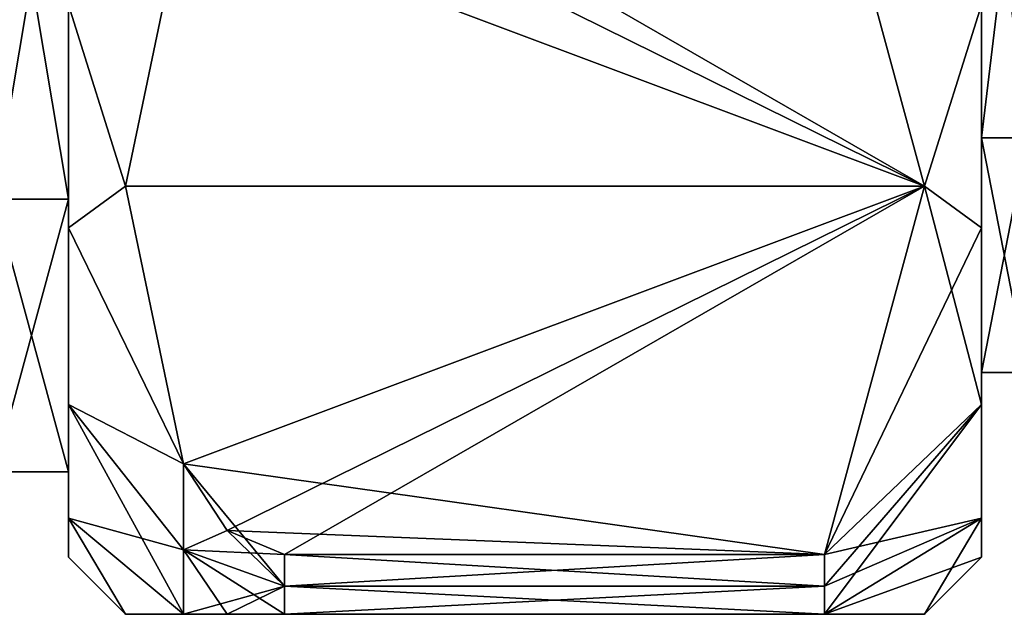
# Model space of a CAD drawing. Units: millimetres. Extents: x -45 to 148, y -72 to 41.
# Drawn here: x -17 to 0, y -48 to -38 of the extents above; entities that cross this region are included whole.
import ezdxf

# ---------------------------------------------------------------- set-up
doc = ezdxf.new("R2010")
doc.units = ezdxf.units.MM
doc.header["$LTSCALE"] = 65.185185
for name, color, linetype in [('103', 7, 'CONTINUOUS'), ('104', 7, 'CONTINUOUS'), ('105', 7, 'CONTINUOUS'), ('109', 7, 'CONTINUOUS'), ('110', 7, 'CONTINUOUS'), ('111', 7, 'CONTINUOUS'), ('114', 7, 'CONTINUOUS'), ('115', 7, 'CONTINUOUS'), ('116', 7, 'CONTINUOUS'), ('118', 7, 'CONTINUOUS'), ('129', 7, 'CONTINUOUS'), ('130', 7, 'CONTINUOUS'), ('131', 7, 'CONTINUOUS'), ('135', 7, 'CONTINUOUS'), ('136', 7, 'CONTINUOUS'), ('137', 7, 'CONTINUOUS'), ('140', 7, 'CONTINUOUS'), ('141', 7, 'CONTINUOUS'), ('142', 7, 'CONTINUOUS'), ('143', 7, 'CONTINUOUS'), ('325', 7, 'CONTINUOUS'), ('327', 7, 'CONTINUOUS')]:
    doc.layers.add(name, color=color, linetype=linetype)

msp = doc.modelspace()

# ---------------------------------------------------------------- linework, layer by layer
at = {"layer": '103', "linetype": 'Continuous'}
for points in [[(-16.3, -37.432, 88.315), (-16.3, -33.106, 89), (-16.3, -40.837, 85.637), (-16.3, -37.432, 88.315)], [(-16.3, -33.106, 89), (-16.3, -33.106, 88.15), (-16.3, -40.837, 85.637), (-16.3, -33.106, 89)], [(-16.3, -33.106, 61.85), (-16.3, -37.432, 61.685), (-16.3, -40.837, 64.363), (-16.3, -33.106, 61.85)], [(-16.3, -41.335, 86.326), (-16.3, -37.432, 88.315), (-16.3, -40.837, 85.637), (-16.3, -41.335, 86.326)], [(-16.3, -37.432, 61.685), (-16.3, -41.335, 63.674), (-16.3, -40.837, 64.363), (-16.3, -37.432, 61.685)], [(-16.3, -45.612, 79.062), (-16.3, -41.335, 86.326), (-16.3, -40.837, 85.637), (-16.3, -45.612, 79.062)], [(-16.3, -41.335, 63.674), (-16.3, -44.432, 66.771), (-16.3, -40.837, 64.363), (-16.3, -41.335, 63.674)], [(-16.3, -40.837, 64.363), (-16.3, -44.432, 66.771), (-16.3, -45.612, 70.938), (-16.3, -40.837, 64.363)], [(-16.3, -44.432, 83.229), (-16.3, -41.335, 86.326), (-16.3, -45.612, 79.062), (-16.3, -44.432, 83.229)], [(-16.3, -46.421, 79.326), (-16.3, -44.432, 83.229), (-16.3, -45.612, 79.062), (-16.3, -46.421, 79.326)], [(-16.3, -44.432, 66.771), (-16.3, -46.421, 70.674), (-16.3, -45.612, 70.938), (-16.3, -44.432, 66.771)], [(-16.3, -46.421, 70.674), (-16.3, -46.421, 79.326), (-16.3, -45.612, 79.062), (-16.3, -46.421, 70.674)], [(-16.3, -45.612, 70.938), (-16.3, -46.421, 70.674), (-16.3, -45.612, 79.062), (-16.3, -45.612, 70.938)], [(-16.3, -47.106, 75), (-16.3, -46.421, 79.326), (-16.3, -46.421, 70.674), (-16.3, -47.106, 75)]]:
    msp.add_3dface(points, dxfattribs=at)
at = {"layer": '104', "linetype": 'Continuous'}
for points in [[(-0.3, -39.759, 84.158), (-0.3, -33.106, 86.32), (-0.3, -37.432, 88.315), (-0.3, -39.759, 84.158)], [(-0.3, -33.106, 63.68), (-0.3, -39.759, 65.842), (-0.3, -33.106, 61), (-0.3, -33.106, 63.68)], [(-0.3, -33.106, 61), (-0.3, -39.759, 65.842), (-0.3, -37.432, 61.685), (-0.3, -33.106, 61)], [(-0.3, -37.432, 61.685), (-0.3, -39.759, 65.842), (-0.3, -41.335, 63.674), (-0.3, -37.432, 61.685)], [(-0.3, -41.335, 86.326), (-0.3, -39.759, 84.158), (-0.3, -37.432, 88.315), (-0.3, -41.335, 86.326)], [(-0.3, -39.759, 65.842), (-0.3, -43.872, 71.502), (-0.3, -41.335, 63.674), (-0.3, -39.759, 65.842)], [(-0.3, -43.872, 78.498), (-0.3, -39.759, 84.158), (-0.3, -41.335, 86.326), (-0.3, -43.872, 78.498)], [(-0.3, -41.335, 63.674), (-0.3, -43.872, 71.502), (-0.3, -44.432, 66.771), (-0.3, -41.335, 63.674)], [(-0.3, -44.432, 83.229), (-0.3, -43.872, 78.498), (-0.3, -41.335, 86.326), (-0.3, -44.432, 83.229)], [(-0.3, -43.872, 71.502), (-0.3, -43.872, 78.498), (-0.3, -44.432, 83.229), (-0.3, -43.872, 71.502)], [(-0.3, -44.432, 66.771), (-0.3, -43.872, 71.502), (-0.3, -44.432, 83.229), (-0.3, -44.432, 66.771)], [(-0.3, -46.421, 70.674), (-0.3, -44.432, 66.771), (-0.3, -46.421, 79.326), (-0.3, -46.421, 70.674)], [(-0.3, -46.421, 79.326), (-0.3, -44.432, 66.771), (-0.3, -44.432, 83.229), (-0.3, -46.421, 79.326)], [(-0.3, -47.106, 75), (-0.3, -46.421, 70.674), (-0.3, -46.421, 79.326), (-0.3, -47.106, 75)]]:
    msp.add_3dface(points, dxfattribs=at)
at = {"layer": '105', "linetype": 'Continuous'}
for points in [[(-13.52, -34.572, 58.526), (-12.514, -34.151, 58.283), (-1.3, -40.607, 62.01), (-13.52, -34.572, 58.526)], [(-12.514, -34.151, 58.283), (-3.05, -34.151, 58.283), (-1.3, -40.607, 62.01), (-12.514, -34.151, 58.283)], [(-14.282, -35.74, 59.2), (-13.52, -34.572, 58.526), (-1.3, -40.607, 62.01), (-14.282, -35.74, 59.2)], [(-15.3, -40.606, 62.01), (-14.282, -35.74, 59.2), (-1.3, -40.607, 62.01), (-15.3, -40.606, 62.01)], [(-14.282, -45.472, 64.819), (-15.3, -40.606, 62.01), (-1.3, -40.607, 62.01), (-14.282, -45.472, 64.819)], [(-3.05, -47.061, 65.737), (-14.282, -45.472, 64.819), (-1.3, -40.607, 62.01), (-3.05, -47.061, 65.737)], [(-13.52, -46.64, 65.493), (-14.282, -45.472, 64.819), (-3.05, -47.061, 65.737), (-13.52, -46.64, 65.493)], [(-12.514, -47.061, 65.737), (-13.52, -46.64, 65.493), (-3.05, -47.061, 65.737), (-12.514, -47.061, 65.737)]]:
    msp.add_3dface(points, dxfattribs=at)
at = {"layer": '109', "linetype": 'Continuous'}
for points in [[(-3.05, -34.151, 91.717), (-14.282, -35.74, 90.8), (-1.3, -40.605, 87.991), (-3.05, -34.151, 91.717)], [(-14.282, -35.74, 90.8), (-15.3, -40.606, 87.991), (-1.3, -40.605, 87.991), (-14.282, -35.74, 90.8)], [(-15.3, -40.606, 87.991), (-14.282, -45.472, 85.181), (-1.3, -40.605, 87.991), (-15.3, -40.606, 87.991)], [(-14.282, -45.472, 85.181), (-13.52, -46.64, 84.507), (-1.3, -40.605, 87.991), (-14.282, -45.472, 85.181)], [(-13.52, -46.64, 84.507), (-12.514, -47.061, 84.263), (-1.3, -40.605, 87.991), (-13.52, -46.64, 84.507)], [(-12.514, -47.061, 84.263), (-3.05, -47.061, 84.263), (-1.3, -40.605, 87.991), (-12.514, -47.061, 84.263)]]:
    msp.add_3dface(points, dxfattribs=at)
at = {"layer": '110', "linetype": 'Continuous'}
for points in [[(-15.3, -48.106, 75), (-14.282, -48.106, 69.381), (-1.3, -48.106, 75.001), (-15.3, -48.106, 75)], [(-14.282, -48.106, 80.619), (-15.3, -48.106, 75), (-1.3, -48.106, 75.001), (-14.282, -48.106, 80.619)], [(-14.282, -48.106, 69.381), (-13.52, -48.106, 68.033), (-1.3, -48.106, 75.001), (-14.282, -48.106, 69.381)], [(-13.52, -48.106, 81.967), (-14.282, -48.106, 80.619), (-3.05, -48.106, 82.454), (-13.52, -48.106, 81.967)], [(-3.05, -48.106, 82.454), (-14.282, -48.106, 80.619), (-1.3, -48.106, 75.001), (-3.05, -48.106, 82.454)], [(-13.52, -48.106, 68.033), (-12.514, -48.106, 67.546), (-1.3, -48.106, 75.001), (-13.52, -48.106, 68.033)], [(-12.514, -48.106, 82.454), (-13.52, -48.106, 81.967), (-3.05, -48.106, 82.454), (-12.514, -48.106, 82.454)], [(-12.514, -48.106, 67.546), (-3.05, -48.106, 67.546), (-1.3, -48.106, 75.001), (-12.514, -48.106, 67.546)]]:
    msp.add_3dface(points, dxfattribs=at)
at = {"layer": '111', "linetype": 'Continuous'}
for points in [[(-12.514, -47.061, 65.737), (-3.05, -47.061, 65.737), (-3.05, -47.612, 66.625), (-12.514, -47.061, 65.737)], [(-12.514, -47.612, 66.625), (-12.514, -47.061, 65.737), (-3.05, -47.612, 66.625), (-12.514, -47.612, 66.625)], [(-3.05, -47.061, 84.263), (-12.514, -47.061, 84.263), (-12.514, -47.612, 83.375), (-3.05, -47.061, 84.263)], [(-3.05, -47.612, 83.375), (-3.05, -47.061, 84.263), (-12.514, -47.612, 83.375), (-3.05, -47.612, 83.375)], [(-3.05, -48.106, 67.546), (-12.514, -48.106, 67.546), (-12.514, -47.612, 66.625), (-3.05, -48.106, 67.546)], [(-3.05, -48.106, 67.546), (-12.514, -47.612, 66.625), (-3.05, -47.612, 66.625), (-3.05, -48.106, 67.546)], [(-12.514, -48.106, 82.454), (-3.05, -48.106, 82.454), (-3.05, -47.612, 83.375), (-12.514, -48.106, 82.454)], [(-12.514, -48.106, 82.454), (-3.05, -47.612, 83.375), (-12.514, -47.612, 83.375), (-12.514, -48.106, 82.454)]]:
    msp.add_3dface(points, dxfattribs=at)
at = {"layer": '114', "linetype": 'Continuous'}
for points in [[(-3.05, -34.151, 58.283), (-0.3, -37.432, 61.685), (-1.3, -40.607, 62.01), (-3.05, -34.151, 58.283)], [(-0.3, -37.432, 88.315), (-3.05, -34.151, 91.717), (-1.3, -40.605, 87.991), (-0.3, -37.432, 88.315)], [(-0.3, -37.432, 61.685), (-0.3, -41.335, 63.674), (-1.3, -40.607, 62.01), (-0.3, -37.432, 61.685)], [(-0.3, -41.335, 86.326), (-0.3, -37.432, 88.315), (-1.3, -40.605, 87.991), (-0.3, -41.335, 86.326)], [(-3.05, -47.061, 84.263), (-0.3, -41.335, 86.326), (-1.3, -40.605, 87.991), (-3.05, -47.061, 84.263)], [(-0.3, -44.432, 66.771), (-3.05, -47.061, 65.737), (-1.3, -40.607, 62.01), (-0.3, -44.432, 66.771)], [(-0.3, -41.335, 63.674), (-0.3, -44.432, 66.771), (-1.3, -40.607, 62.01), (-0.3, -41.335, 63.674)], [(-0.3, -44.432, 83.229), (-0.3, -41.335, 86.326), (-3.05, -47.061, 84.263), (-0.3, -44.432, 83.229)], [(-0.3, -44.432, 66.771), (-0.3, -46.421, 70.674), (-3.05, -47.061, 65.737), (-0.3, -44.432, 66.771)], [(-0.3, -46.421, 79.326), (-0.3, -44.432, 83.229), (-3.05, -48.106, 82.454), (-0.3, -46.421, 79.326)], [(-0.3, -44.432, 83.229), (-3.05, -47.061, 84.263), (-3.05, -47.612, 83.375), (-0.3, -44.432, 83.229)], [(-3.05, -48.106, 82.454), (-0.3, -44.432, 83.229), (-3.05, -47.612, 83.375), (-3.05, -48.106, 82.454)], [(-0.3, -46.421, 70.674), (-0.3, -47.106, 75), (-3.05, -48.106, 67.546), (-0.3, -46.421, 70.674)], [(-3.05, -47.061, 65.737), (-0.3, -46.421, 70.674), (-3.05, -47.612, 66.625), (-3.05, -47.061, 65.737)], [(-0.3, -46.421, 70.674), (-3.05, -48.106, 67.546), (-3.05, -47.612, 66.625), (-0.3, -46.421, 70.674)], [(-0.3, -46.421, 79.326), (-3.05, -48.106, 82.454), (-1.3, -48.106, 75.001), (-0.3, -46.421, 79.326)], [(-0.3, -47.106, 75), (-0.3, -46.421, 79.326), (-1.3, -48.106, 75.001), (-0.3, -47.106, 75)], [(-3.05, -48.106, 67.546), (-0.3, -47.106, 75), (-1.3, -48.106, 75.001), (-3.05, -48.106, 67.546)]]:
    msp.add_3dface(points, dxfattribs=at)
at = {"layer": '115', "linetype": 'Continuous'}
for points in [[(-16.3, -37.432, 88.315), (-15.3, -40.606, 87.991), (-14.282, -35.74, 90.8), (-16.3, -37.432, 88.315)], [(-16.3, -37.432, 61.685), (-14.282, -35.74, 59.2), (-15.3, -40.606, 62.01), (-16.3, -37.432, 61.685)], [(-16.3, -37.432, 88.315), (-16.3, -41.335, 86.326), (-15.3, -40.606, 87.991), (-16.3, -37.432, 88.315)], [(-16.3, -41.335, 63.674), (-16.3, -37.432, 61.685), (-15.3, -40.606, 62.01), (-16.3, -41.335, 63.674)], [(-16.3, -41.335, 86.326), (-14.282, -45.472, 85.181), (-15.3, -40.606, 87.991), (-16.3, -41.335, 86.326)], [(-16.3, -41.335, 63.674), (-15.3, -40.606, 62.01), (-14.282, -45.472, 64.819), (-16.3, -41.335, 63.674)], [(-16.3, -41.335, 86.326), (-16.3, -44.432, 83.229), (-14.282, -45.472, 85.181), (-16.3, -41.335, 86.326)], [(-16.3, -44.432, 66.771), (-16.3, -41.335, 63.674), (-14.282, -45.472, 64.819), (-16.3, -44.432, 66.771)], [(-16.3, -44.432, 83.229), (-16.3, -46.421, 79.326), (-14.282, -46.978, 83.009), (-16.3, -44.432, 83.229)], [(-14.282, -45.472, 85.181), (-16.3, -44.432, 83.229), (-14.282, -46.978, 83.009), (-14.282, -45.472, 85.181)], [(-16.3, -46.421, 70.674), (-16.3, -44.432, 66.771), (-14.282, -48.106, 69.381), (-16.3, -46.421, 70.674)], [(-16.3, -44.432, 66.771), (-14.282, -45.472, 64.819), (-14.282, -46.978, 66.991), (-16.3, -44.432, 66.771)], [(-14.282, -48.106, 69.381), (-16.3, -44.432, 66.771), (-14.282, -46.978, 66.991), (-14.282, -48.106, 69.381)], [(-16.3, -46.421, 79.326), (-16.3, -47.106, 75), (-15.3, -48.106, 75), (-16.3, -46.421, 79.326)], [(-16.3, -46.421, 79.326), (-15.3, -48.106, 75), (-14.282, -48.106, 80.619), (-16.3, -46.421, 79.326)], [(-16.3, -46.421, 79.326), (-14.282, -48.106, 80.619), (-14.282, -46.978, 83.009), (-16.3, -46.421, 79.326)], [(-16.3, -47.106, 75), (-16.3, -46.421, 70.674), (-15.3, -48.106, 75), (-16.3, -47.106, 75)], [(-16.3, -46.421, 70.674), (-14.282, -48.106, 69.381), (-15.3, -48.106, 75), (-16.3, -46.421, 70.674)]]:
    msp.add_3dface(points, dxfattribs=at)
at = {"layer": '116', "linetype": 'Continuous'}
for points in [[(-14.282, -45.472, 64.819), (-13.52, -46.64, 65.493), (-12.514, -47.612, 66.625), (-14.282, -45.472, 64.819)], [(-14.282, -45.472, 64.819), (-12.514, -47.612, 66.625), (-14.282, -46.978, 66.991), (-14.282, -45.472, 64.819)], [(-13.52, -46.64, 84.507), (-14.282, -45.472, 85.181), (-14.282, -46.978, 83.009), (-13.52, -46.64, 84.507)], [(-12.514, -47.061, 84.263), (-13.52, -46.64, 84.507), (-14.282, -46.978, 83.009), (-12.514, -47.061, 84.263)], [(-13.52, -46.64, 65.493), (-12.514, -47.061, 65.737), (-12.514, -47.612, 66.625), (-13.52, -46.64, 65.493)], [(-12.514, -47.612, 83.375), (-12.514, -47.061, 84.263), (-14.282, -46.978, 83.009), (-12.514, -47.612, 83.375)], [(-12.514, -48.106, 67.546), (-13.52, -48.106, 68.033), (-14.282, -46.978, 66.991), (-12.514, -48.106, 67.546)], [(-12.514, -47.612, 66.625), (-12.514, -48.106, 67.546), (-14.282, -46.978, 66.991), (-12.514, -47.612, 66.625)], [(-13.52, -48.106, 68.033), (-14.282, -48.106, 69.381), (-14.282, -46.978, 66.991), (-13.52, -48.106, 68.033)], [(-14.282, -48.106, 80.619), (-12.514, -47.612, 83.375), (-14.282, -46.978, 83.009), (-14.282, -48.106, 80.619)], [(-14.282, -48.106, 80.619), (-13.52, -48.106, 81.967), (-12.514, -47.612, 83.375), (-14.282, -48.106, 80.619)], [(-13.52, -48.106, 81.967), (-12.514, -48.106, 82.454), (-12.514, -47.612, 83.375), (-13.52, -48.106, 81.967)]]:
    msp.add_3dface(points, dxfattribs=at)
at = {"layer": '118', "linetype": 'Continuous'}
for points in [[(-16.3, -40.837, 85.637), (-16.3, -33.106, 88.15), (-17.6, -40.837, 85.637), (-16.3, -40.837, 85.637)], [(-16.3, -33.106, 88.15), (-17.6, -33.106, 88.15), (-17.6, -40.837, 85.637), (-16.3, -33.106, 88.15)], [(-16.3, -33.106, 61.85), (-16.3, -40.837, 64.363), (-17.6, -33.106, 61.85), (-16.3, -33.106, 61.85)], [(-17.6, -33.106, 61.85), (-16.3, -40.837, 64.363), (-17.6, -40.837, 64.363), (-17.6, -33.106, 61.85)], [(-16.3, -40.837, 64.363), (-16.3, -45.612, 70.938), (-17.6, -40.837, 64.363), (-16.3, -40.837, 64.363)], [(-17.6, -40.837, 64.363), (-16.3, -45.612, 70.938), (-17.6, -45.612, 70.938), (-17.6, -40.837, 64.363)], [(-16.3, -45.612, 79.062), (-16.3, -40.837, 85.637), (-17.6, -45.612, 79.062), (-16.3, -45.612, 79.062)], [(-17.6, -45.612, 79.062), (-16.3, -40.837, 85.637), (-17.6, -40.837, 85.637), (-17.6, -45.612, 79.062)], [(-16.3, -45.612, 70.938), (-16.3, -45.612, 79.062), (-17.6, -45.612, 70.938), (-16.3, -45.612, 70.938)], [(-17.6, -45.612, 70.938), (-16.3, -45.612, 79.062), (-17.6, -45.612, 79.062), (-17.6, -45.612, 70.938)]]:
    msp.add_3dface(points, dxfattribs=at)
at = {"layer": '129', "linetype": 'Continuous'}
for points in [[(-16.3, -37.432, -61.685), (-16.3, -33.106, -61), (-16.3, -40.837, -64.363), (-16.3, -37.432, -61.685)], [(-16.3, -40.837, -64.363), (-16.3, -33.106, -61), (-16.3, -33.106, -61.85), (-16.3, -40.837, -64.363)], [(-16.3, -33.106, -88.15), (-16.3, -37.432, -88.315), (-16.3, -40.837, -85.637), (-16.3, -33.106, -88.15)], [(-16.3, -41.335, -63.674), (-16.3, -37.432, -61.685), (-16.3, -40.837, -64.363), (-16.3, -41.335, -63.674)], [(-16.3, -37.432, -88.315), (-16.3, -41.335, -86.326), (-16.3, -40.837, -85.637), (-16.3, -37.432, -88.315)], [(-16.3, -45.612, -70.938), (-16.3, -41.335, -63.674), (-16.3, -40.837, -64.363), (-16.3, -45.612, -70.938)], [(-16.3, -41.335, -86.326), (-16.3, -44.432, -83.229), (-16.3, -40.837, -85.637), (-16.3, -41.335, -86.326)], [(-16.3, -40.837, -85.637), (-16.3, -44.432, -83.229), (-16.3, -45.612, -79.062), (-16.3, -40.837, -85.637)], [(-16.3, -44.432, -66.771), (-16.3, -41.335, -63.674), (-16.3, -45.612, -70.938), (-16.3, -44.432, -66.771)], [(-16.3, -46.421, -70.674), (-16.3, -44.432, -66.771), (-16.3, -45.612, -70.938), (-16.3, -46.421, -70.674)], [(-16.3, -44.432, -83.229), (-16.3, -46.421, -79.326), (-16.3, -45.612, -79.062), (-16.3, -44.432, -83.229)], [(-16.3, -46.421, -79.326), (-16.3, -46.421, -70.674), (-16.3, -45.612, -70.938), (-16.3, -46.421, -79.326)], [(-16.3, -45.612, -79.062), (-16.3, -46.421, -79.326), (-16.3, -45.612, -70.938), (-16.3, -45.612, -79.062)], [(-16.3, -47.106, -75), (-16.3, -46.421, -70.674), (-16.3, -46.421, -79.326), (-16.3, -47.106, -75)]]:
    msp.add_3dface(points, dxfattribs=at)
at = {"layer": '130', "linetype": 'Continuous'}
for points in [[(-0.3, -39.759, -65.842), (-0.3, -33.106, -63.68), (-0.3, -37.432, -61.685), (-0.3, -39.759, -65.842)], [(-0.3, -33.106, -86.32), (-0.3, -39.759, -84.158), (-0.3, -33.106, -89), (-0.3, -33.106, -86.32)], [(-0.3, -33.106, -89), (-0.3, -39.759, -84.158), (-0.3, -37.432, -88.315), (-0.3, -33.106, -89)], [(-0.3, -37.432, -88.315), (-0.3, -39.759, -84.158), (-0.3, -41.335, -86.326), (-0.3, -37.432, -88.315)], [(-0.3, -41.335, -63.674), (-0.3, -39.759, -65.842), (-0.3, -37.432, -61.685), (-0.3, -41.335, -63.674)], [(-0.3, -39.759, -84.158), (-0.3, -43.872, -78.498), (-0.3, -41.335, -86.326), (-0.3, -39.759, -84.158)], [(-0.3, -43.872, -71.502), (-0.3, -39.759, -65.842), (-0.3, -41.335, -63.674), (-0.3, -43.872, -71.502)], [(-0.3, -41.335, -86.326), (-0.3, -43.872, -78.498), (-0.3, -44.432, -83.229), (-0.3, -41.335, -86.326)], [(-0.3, -44.432, -66.771), (-0.3, -43.872, -71.502), (-0.3, -41.335, -63.674), (-0.3, -44.432, -66.771)], [(-0.3, -43.872, -78.498), (-0.3, -43.872, -71.502), (-0.3, -44.432, -66.771), (-0.3, -43.872, -78.498)], [(-0.3, -44.432, -83.229), (-0.3, -43.872, -78.498), (-0.3, -44.432, -66.771), (-0.3, -44.432, -83.229)], [(-0.3, -46.421, -79.326), (-0.3, -44.432, -83.229), (-0.3, -46.421, -70.674), (-0.3, -46.421, -79.326)], [(-0.3, -46.421, -70.674), (-0.3, -44.432, -83.229), (-0.3, -44.432, -66.771), (-0.3, -46.421, -70.674)], [(-0.3, -47.106, -75), (-0.3, -46.421, -79.326), (-0.3, -46.421, -70.674), (-0.3, -47.106, -75)]]:
    msp.add_3dface(points, dxfattribs=at)
at = {"layer": '131', "linetype": 'Continuous'}
for points in [[(-13.52, -34.572, -91.474), (-12.514, -34.151, -91.717), (-1.3, -40.607, -87.99), (-13.52, -34.572, -91.474)], [(-12.514, -34.151, -91.717), (-3.05, -34.151, -91.717), (-1.3, -40.607, -87.99), (-12.514, -34.151, -91.717)], [(-14.282, -35.74, -90.8), (-13.52, -34.572, -91.474), (-1.3, -40.607, -87.99), (-14.282, -35.74, -90.8)], [(-15.3, -40.606, -87.99), (-14.282, -35.74, -90.8), (-1.3, -40.607, -87.99), (-15.3, -40.606, -87.99)], [(-14.282, -45.472, -85.181), (-15.3, -40.606, -87.99), (-1.3, -40.607, -87.99), (-14.282, -45.472, -85.181)], [(-3.05, -47.061, -84.263), (-14.282, -45.472, -85.181), (-1.3, -40.607, -87.99), (-3.05, -47.061, -84.263)], [(-13.52, -46.64, -84.507), (-14.282, -45.472, -85.181), (-3.05, -47.061, -84.263), (-13.52, -46.64, -84.507)], [(-12.514, -47.061, -84.263), (-13.52, -46.64, -84.507), (-3.05, -47.061, -84.263), (-12.514, -47.061, -84.263)]]:
    msp.add_3dface(points, dxfattribs=at)
at = {"layer": '135', "linetype": 'Continuous'}
for points in [[(-3.05, -34.151, -58.283), (-14.282, -35.74, -59.2), (-1.3, -40.605, -62.009), (-3.05, -34.151, -58.283)], [(-14.282, -35.74, -59.2), (-15.3, -40.606, -62.009), (-1.3, -40.605, -62.009), (-14.282, -35.74, -59.2)], [(-15.3, -40.606, -62.009), (-14.282, -45.472, -64.819), (-1.3, -40.605, -62.009), (-15.3, -40.606, -62.009)], [(-14.282, -45.472, -64.819), (-13.52, -46.64, -65.493), (-1.3, -40.605, -62.009), (-14.282, -45.472, -64.819)], [(-13.52, -46.64, -65.493), (-12.514, -47.061, -65.737), (-1.3, -40.605, -62.009), (-13.52, -46.64, -65.493)], [(-12.514, -47.061, -65.737), (-3.05, -47.061, -65.737), (-1.3, -40.605, -62.009), (-12.514, -47.061, -65.737)]]:
    msp.add_3dface(points, dxfattribs=at)
at = {"layer": '136', "linetype": 'Continuous'}
for points in [[(-15.3, -48.106, -75), (-14.282, -48.106, -80.619), (-1.3, -48.106, -74.999), (-15.3, -48.106, -75)], [(-14.282, -48.106, -69.381), (-15.3, -48.106, -75), (-1.3, -48.106, -74.999), (-14.282, -48.106, -69.381)], [(-14.282, -48.106, -80.619), (-13.52, -48.106, -81.967), (-1.3, -48.106, -74.999), (-14.282, -48.106, -80.619)], [(-13.52, -48.106, -68.033), (-14.282, -48.106, -69.381), (-3.05, -48.106, -67.546), (-13.52, -48.106, -68.033)], [(-3.05, -48.106, -67.546), (-14.282, -48.106, -69.381), (-1.3, -48.106, -74.999), (-3.05, -48.106, -67.546)], [(-13.52, -48.106, -81.967), (-12.514, -48.106, -82.454), (-1.3, -48.106, -74.999), (-13.52, -48.106, -81.967)], [(-12.514, -48.106, -67.546), (-13.52, -48.106, -68.033), (-3.05, -48.106, -67.546), (-12.514, -48.106, -67.546)], [(-12.514, -48.106, -82.454), (-3.05, -48.106, -82.454), (-1.3, -48.106, -74.999), (-12.514, -48.106, -82.454)]]:
    msp.add_3dface(points, dxfattribs=at)
at = {"layer": '137', "linetype": 'Continuous'}
for points in [[(-12.514, -47.061, -84.263), (-3.05, -47.061, -84.263), (-3.05, -47.612, -83.375), (-12.514, -47.061, -84.263)], [(-12.514, -47.612, -83.375), (-12.514, -47.061, -84.263), (-3.05, -47.612, -83.375), (-12.514, -47.612, -83.375)], [(-3.05, -47.061, -65.737), (-12.514, -47.061, -65.737), (-12.514, -47.612, -66.625), (-3.05, -47.061, -65.737)], [(-3.05, -47.612, -66.625), (-3.05, -47.061, -65.737), (-12.514, -47.612, -66.625), (-3.05, -47.612, -66.625)], [(-3.05, -48.106, -82.454), (-12.514, -48.106, -82.454), (-12.514, -47.612, -83.375), (-3.05, -48.106, -82.454)], [(-3.05, -48.106, -82.454), (-12.514, -47.612, -83.375), (-3.05, -47.612, -83.375), (-3.05, -48.106, -82.454)], [(-12.514, -48.106, -67.546), (-3.05, -48.106, -67.546), (-3.05, -47.612, -66.625), (-12.514, -48.106, -67.546)], [(-12.514, -48.106, -67.546), (-3.05, -47.612, -66.625), (-12.514, -47.612, -66.625), (-12.514, -48.106, -67.546)]]:
    msp.add_3dface(points, dxfattribs=at)
at = {"layer": '140', "linetype": 'Continuous'}
for points in [[(-3.05, -34.151, -91.717), (-0.3, -37.432, -88.315), (-1.3, -40.607, -87.99), (-3.05, -34.151, -91.717)], [(-0.3, -37.432, -61.685), (-3.05, -34.151, -58.283), (-1.3, -40.605, -62.009), (-0.3, -37.432, -61.685)], [(-0.3, -37.432, -88.315), (-0.3, -41.335, -86.326), (-1.3, -40.607, -87.99), (-0.3, -37.432, -88.315)], [(-0.3, -41.335, -63.674), (-0.3, -37.432, -61.685), (-1.3, -40.605, -62.009), (-0.3, -41.335, -63.674)], [(-3.05, -47.061, -65.737), (-0.3, -41.335, -63.674), (-1.3, -40.605, -62.009), (-3.05, -47.061, -65.737)], [(-0.3, -44.432, -83.229), (-3.05, -47.061, -84.263), (-1.3, -40.607, -87.99), (-0.3, -44.432, -83.229)], [(-0.3, -41.335, -86.326), (-0.3, -44.432, -83.229), (-1.3, -40.607, -87.99), (-0.3, -41.335, -86.326)], [(-0.3, -44.432, -66.771), (-0.3, -41.335, -63.674), (-3.05, -47.061, -65.737), (-0.3, -44.432, -66.771)], [(-0.3, -44.432, -83.229), (-0.3, -46.421, -79.326), (-3.05, -47.061, -84.263), (-0.3, -44.432, -83.229)], [(-0.3, -46.421, -70.674), (-0.3, -44.432, -66.771), (-3.05, -48.106, -67.546), (-0.3, -46.421, -70.674)], [(-0.3, -44.432, -66.771), (-3.05, -47.061, -65.737), (-3.05, -47.612, -66.625), (-0.3, -44.432, -66.771)], [(-3.05, -48.106, -67.546), (-0.3, -44.432, -66.771), (-3.05, -47.612, -66.625), (-3.05, -48.106, -67.546)], [(-0.3, -46.421, -79.326), (-0.3, -47.106, -75), (-3.05, -48.106, -82.454), (-0.3, -46.421, -79.326)], [(-3.05, -47.061, -84.263), (-0.3, -46.421, -79.326), (-3.05, -47.612, -83.375), (-3.05, -47.061, -84.263)], [(-0.3, -46.421, -79.326), (-3.05, -48.106, -82.454), (-3.05, -47.612, -83.375), (-0.3, -46.421, -79.326)], [(-0.3, -46.421, -70.674), (-3.05, -48.106, -67.546), (-1.3, -48.106, -74.999), (-0.3, -46.421, -70.674)], [(-0.3, -47.106, -75), (-0.3, -46.421, -70.674), (-1.3, -48.106, -74.999), (-0.3, -47.106, -75)], [(-3.05, -48.106, -82.454), (-0.3, -47.106, -75), (-1.3, -48.106, -74.999), (-3.05, -48.106, -82.454)]]:
    msp.add_3dface(points, dxfattribs=at)
at = {"layer": '141', "linetype": 'Continuous'}
for points in [[(-16.3, -37.432, -61.685), (-15.3, -40.606, -62.009), (-14.282, -35.74, -59.2), (-16.3, -37.432, -61.685)], [(-16.3, -37.432, -88.315), (-14.282, -35.74, -90.8), (-15.3, -40.606, -87.99), (-16.3, -37.432, -88.315)], [(-16.3, -37.432, -61.685), (-16.3, -41.335, -63.674), (-15.3, -40.606, -62.009), (-16.3, -37.432, -61.685)], [(-16.3, -41.335, -86.326), (-16.3, -37.432, -88.315), (-15.3, -40.606, -87.99), (-16.3, -41.335, -86.326)], [(-16.3, -41.335, -63.674), (-14.282, -45.472, -64.819), (-15.3, -40.606, -62.009), (-16.3, -41.335, -63.674)], [(-16.3, -41.335, -86.326), (-15.3, -40.606, -87.99), (-14.282, -45.472, -85.181), (-16.3, -41.335, -86.326)], [(-16.3, -41.335, -63.674), (-16.3, -44.432, -66.771), (-14.282, -45.472, -64.819), (-16.3, -41.335, -63.674)], [(-16.3, -44.432, -83.229), (-16.3, -41.335, -86.326), (-14.282, -45.472, -85.181), (-16.3, -44.432, -83.229)], [(-16.3, -44.432, -66.771), (-16.3, -46.421, -70.674), (-14.282, -46.978, -66.991), (-16.3, -44.432, -66.771)], [(-14.282, -45.472, -64.819), (-16.3, -44.432, -66.771), (-14.282, -46.978, -66.991), (-14.282, -45.472, -64.819)], [(-16.3, -46.421, -79.326), (-16.3, -44.432, -83.229), (-14.282, -48.106, -80.619), (-16.3, -46.421, -79.326)], [(-16.3, -44.432, -83.229), (-14.282, -45.472, -85.181), (-14.282, -46.978, -83.009), (-16.3, -44.432, -83.229)], [(-14.282, -48.106, -80.619), (-16.3, -44.432, -83.229), (-14.282, -46.978, -83.009), (-14.282, -48.106, -80.619)], [(-16.3, -46.421, -70.674), (-16.3, -47.106, -75), (-15.3, -48.106, -75), (-16.3, -46.421, -70.674)], [(-16.3, -46.421, -70.674), (-15.3, -48.106, -75), (-14.282, -48.106, -69.381), (-16.3, -46.421, -70.674)], [(-16.3, -46.421, -70.674), (-14.282, -48.106, -69.381), (-14.282, -46.978, -66.991), (-16.3, -46.421, -70.674)], [(-16.3, -47.106, -75), (-16.3, -46.421, -79.326), (-15.3, -48.106, -75), (-16.3, -47.106, -75)], [(-16.3, -46.421, -79.326), (-14.282, -48.106, -80.619), (-15.3, -48.106, -75), (-16.3, -46.421, -79.326)]]:
    msp.add_3dface(points, dxfattribs=at)
at = {"layer": '142', "linetype": 'Continuous'}
for points in [[(-14.282, -45.472, -85.181), (-13.52, -46.64, -84.507), (-12.514, -47.612, -83.375), (-14.282, -45.472, -85.181)], [(-14.282, -45.472, -85.181), (-12.514, -47.612, -83.375), (-14.282, -46.978, -83.009), (-14.282, -45.472, -85.181)], [(-13.52, -46.64, -65.493), (-14.282, -45.472, -64.819), (-14.282, -46.978, -66.991), (-13.52, -46.64, -65.493)], [(-12.514, -47.061, -65.737), (-13.52, -46.64, -65.493), (-14.282, -46.978, -66.991), (-12.514, -47.061, -65.737)], [(-13.52, -46.64, -84.507), (-12.514, -47.061, -84.263), (-12.514, -47.612, -83.375), (-13.52, -46.64, -84.507)], [(-12.514, -47.612, -66.625), (-12.514, -47.061, -65.737), (-14.282, -46.978, -66.991), (-12.514, -47.612, -66.625)], [(-12.514, -48.106, -82.454), (-13.52, -48.106, -81.967), (-14.282, -46.978, -83.009), (-12.514, -48.106, -82.454)], [(-12.514, -47.612, -83.375), (-12.514, -48.106, -82.454), (-14.282, -46.978, -83.009), (-12.514, -47.612, -83.375)], [(-13.52, -48.106, -81.967), (-14.282, -48.106, -80.619), (-14.282, -46.978, -83.009), (-13.52, -48.106, -81.967)], [(-14.282, -48.106, -69.381), (-12.514, -47.612, -66.625), (-14.282, -46.978, -66.991), (-14.282, -48.106, -69.381)], [(-14.282, -48.106, -69.381), (-13.52, -48.106, -68.033), (-12.514, -47.612, -66.625), (-14.282, -48.106, -69.381)], [(-13.52, -48.106, -68.033), (-12.514, -48.106, -67.546), (-12.514, -47.612, -66.625), (-13.52, -48.106, -68.033)]]:
    msp.add_3dface(points, dxfattribs=at)
at = {"layer": '143', "linetype": 'Continuous'}
for points in [[(-16.3, -33.106, -88.15), (-16.3, -40.837, -85.637), (-17.6, -33.106, -88.15), (-16.3, -33.106, -88.15)], [(-17.6, -33.106, -88.15), (-16.3, -40.837, -85.637), (-17.6, -40.837, -85.637), (-17.6, -33.106, -88.15)], [(-16.3, -40.837, -64.363), (-16.3, -33.106, -61.85), (-17.6, -40.837, -64.363), (-16.3, -40.837, -64.363)], [(-17.6, -40.837, -64.363), (-16.3, -33.106, -61.85), (-17.6, -33.106, -61.85), (-17.6, -40.837, -64.363)], [(-16.3, -40.837, -85.637), (-16.3, -45.612, -79.062), (-17.6, -40.837, -85.637), (-16.3, -40.837, -85.637)], [(-17.6, -40.837, -85.637), (-16.3, -45.612, -79.062), (-17.6, -45.612, -79.062), (-17.6, -40.837, -85.637)], [(-16.3, -45.612, -70.938), (-16.3, -40.837, -64.363), (-17.6, -45.612, -70.938), (-16.3, -45.612, -70.938)], [(-17.6, -45.612, -70.938), (-16.3, -40.837, -64.363), (-17.6, -40.837, -64.363), (-17.6, -45.612, -70.938)], [(-16.3, -45.612, -79.062), (-16.3, -45.612, -70.938), (-17.6, -45.612, -79.062), (-16.3, -45.612, -79.062)], [(-17.6, -45.612, -79.062), (-16.3, -45.612, -70.938), (-17.6, -45.612, -70.938), (-17.6, -45.612, -79.062)]]:
    msp.add_3dface(points, dxfattribs=at)
at = {"layer": '325', "linetype": 'Continuous'}
for points in [[(0.5, -39.76, 84.157), (0.5, -33.106, 86.32), (-0.3, -39.759, 84.158), (0.5, -39.76, 84.157)], [(0.5, -33.106, 86.32), (-0.3, -33.106, 86.32), (-0.3, -39.759, 84.158), (0.5, -33.106, 86.32)], [(0.5, -33.106, 63.68), (0.5, -39.76, 65.843), (-0.3, -33.106, 63.68), (0.5, -33.106, 63.68)], [(-0.3, -33.106, 63.68), (0.5, -39.76, 65.843), (-0.3, -39.759, 65.842), (-0.3, -33.106, 63.68)], [(0.5, -39.76, 65.843), (0.5, -43.871, 71.5), (-0.3, -39.759, 65.842), (0.5, -39.76, 65.843)], [(-0.3, -39.759, 65.842), (0.5, -43.871, 71.5), (-0.3, -43.872, 71.502), (-0.3, -39.759, 65.842)], [(-0.3, -43.872, 78.498), (0.5, -39.76, 84.157), (-0.3, -39.759, 84.158), (-0.3, -43.872, 78.498)], [(0.5, -43.871, 78.5), (0.5, -39.76, 84.157), (-0.3, -43.872, 78.498), (0.5, -43.871, 78.5)], [(0.5, -43.871, 71.5), (0.5, -43.871, 78.5), (-0.3, -43.872, 71.502), (0.5, -43.871, 71.5)], [(-0.3, -43.872, 71.502), (0.5, -43.871, 78.5), (-0.3, -43.872, 78.498), (-0.3, -43.872, 71.502)]]:
    msp.add_3dface(points, dxfattribs=at)
at = {"layer": '327', "linetype": 'Continuous'}
for points in [[(0.5, -39.76, -65.843), (0.5, -33.106, -63.68), (-0.3, -39.759, -65.842), (0.5, -39.76, -65.843)], [(0.5, -33.106, -63.68), (-0.3, -33.106, -63.68), (-0.3, -39.759, -65.842), (0.5, -33.106, -63.68)], [(0.5, -33.106, -86.32), (0.5, -39.76, -84.157), (-0.3, -33.106, -86.32), (0.5, -33.106, -86.32)], [(-0.3, -33.106, -86.32), (0.5, -39.76, -84.157), (-0.3, -39.759, -84.158), (-0.3, -33.106, -86.32)], [(0.5, -39.76, -84.157), (0.5, -43.871, -78.5), (-0.3, -39.759, -84.158), (0.5, -39.76, -84.157)], [(-0.3, -39.759, -84.158), (0.5, -43.871, -78.5), (-0.3, -43.872, -78.498), (-0.3, -39.759, -84.158)], [(-0.3, -43.872, -71.502), (0.5, -39.76, -65.843), (-0.3, -39.759, -65.842), (-0.3, -43.872, -71.502)], [(0.5, -43.871, -71.5), (0.5, -39.76, -65.843), (-0.3, -43.872, -71.502), (0.5, -43.871, -71.5)], [(0.5, -43.871, -78.5), (0.5, -43.871, -71.5), (-0.3, -43.872, -78.498), (0.5, -43.871, -78.5)], [(-0.3, -43.872, -78.498), (0.5, -43.871, -71.5), (-0.3, -43.872, -71.502), (-0.3, -43.872, -78.498)]]:
    msp.add_3dface(points, dxfattribs=at)

doc.saveas('drawing.dxf')
